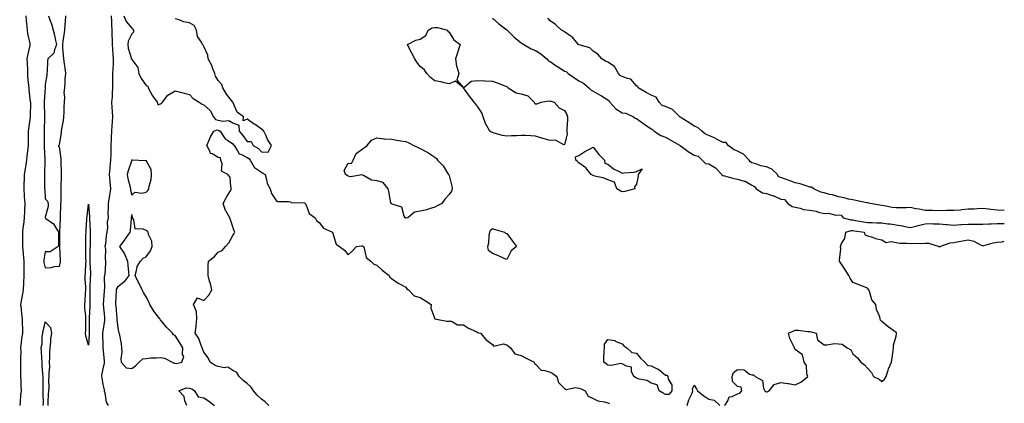
# Model space of a CAD drawing. Units: inches. Extents: x 1018643 to 1021283, y 7276778 to 7279418.
# Drawn here: x 1020600 to 1021283, y 7278633 to 7278899 of the extents above; entities that cross this region are included whole.
import ezdxf

# ---------------------------------------------------------------- set-up
doc = ezdxf.new("R2010")
doc.units = ezdxf.units.IN
doc.header["$MEASUREMENT"] = 0
doc.layers.add('Contour_10187276', color=7, linetype='Continuous', true_color=0x3f53e4)

msp = doc.modelspace()

# ---------------------------------------------------------------- linework, layer by layer
at = {"layer": 'Contour_10187276'}
for points in [[(1020604.52, 7278901.92, 3144), (1020604.74, 7278898.61, 3144), (1020605.21, 7278894.76, 3144), (1020605.41, 7278891.92, 3144), (1020605.73, 7278889.6, 3144), (1020607.35, 7278882.62, 3144), (1020607.46, 7278881.92, 3144), (1020607.36, 7278881.23, 3144), (1020605.65, 7278874.32, 3144), (1020605.34, 7278871.92, 3144), (1020605.42, 7278869.29, 3144), (1020605.72, 7278864.25, 3144), (1020605.79, 7278861.92, 3144), (1020605.84, 7278859.71, 3144), (1020606.52, 7278853.45, 3144), (1020606.56, 7278851.92, 3144), (1020606.67, 7278850.54, 3144), (1020607.7, 7278842.27, 3144), (1020607.73, 7278841.92, 3144), (1020607.73, 7278841.6, 3144), (1020607.68, 7278832.29, 3144), (1020607.68, 7278831.92, 3144), (1020607.64, 7278831.51, 3144), (1020606.4, 7278823.57, 3144), (1020606.29, 7278821.92, 3144), (1020606.25, 7278820.12, 3144), (1020606.23, 7278813.74, 3144), (1020606.19, 7278811.92, 3144), (1020606.05, 7278809.92, 3144), (1020605.34, 7278804.63, 3144), (1020605.16, 7278801.92, 3144), (1020604.61, 7278798.48, 3144), (1020604.08, 7278795.89, 3144), (1020603.51, 7278791.92, 3144), (1020603.34, 7278787.21, 3144), (1020603.31, 7278786.66, 3144), (1020603.16, 7278781.92, 3144), (1020603.44, 7278777.31, 3144), (1020603.52, 7278776.45, 3144), (1020603.82, 7278771.92, 3144), (1020603.63, 7278767.5, 3144), (1020603.56, 7278766.41, 3144), (1020603.37, 7278761.92, 3144), (1020602.86, 7278757.11, 3144), (1020602.84, 7278756.71, 3144), (1020602.38, 7278751.92, 3144), (1020602.34, 7278747.63, 3144), (1020602.35, 7278746.22, 3144), (1020602.31, 7278741.92, 3144), (1020602.76, 7278737.21, 3144), (1020602.83, 7278736.7, 3144), (1020603.25, 7278731.92, 3144), (1020603.27, 7278727.14, 3144), (1020603.26, 7278726.71, 3144), (1020603.28, 7278721.92, 3144), (1020603.04, 7278716.93, 3144), (1020603.03, 7278716.9, 3144), (1020602.78, 7278711.92, 3144), (1020602.12, 7278707.85, 3144), (1020601.56, 7278705.43, 3144), (1020600.91, 7278701.92, 3144), (1020601.3, 7278698.67, 3144), (1020601.59, 7278695.46, 3144), (1020602.04, 7278691.92, 3144), (1020602.11, 7278687.86, 3144), (1020602.19, 7278686.06, 3144), (1020602.26, 7278681.92, 3144), (1020601.7, 7278678.27, 3144), (1020601.44, 7278675.31, 3144), (1020600.98, 7278671.92, 3144), (1020601.04, 7278668.93, 3144), (1020600.89, 7278664.76, 3144), (1020600.95, 7278661.92, 3144), (1020600.98, 7278658.99, 3144), (1020600.98, 7278654.85, 3144), (1020601, 7278651.92, 3144), (1020601.12, 7278648.85, 3144), (1020601.14, 7278645.01, 3144), (1020601.25, 7278641.92, 3144), (1020600.94, 7278639.03, 3144), (1020600.6, 7278634.47, 3144), (1020600.34, 7278631.92, 3144)], [(1020620.42, 7278901.92, 3145), (1020621.53, 7278898.44, 3145), (1020622.36, 7278896.23, 3145), (1020623.49, 7278891.92, 3145), (1020624.47, 7278888.34, 3145), (1020625.15, 7278884.82, 3145), (1020625.85, 7278881.92, 3145), (1020624.39, 7278878.26, 3145), (1020624.07, 7278875.9, 3145), (1020619.91, 7278871.92, 3145), (1020619.51, 7278870.46, 3145), (1020619.42, 7278863.29, 3145), (1020619.17, 7278861.92, 3145), (1020619.15, 7278860.82, 3145), (1020618.05, 7278854.28, 3145), (1020617.99, 7278851.98, 3145), (1020617.99, 7278851.92, 3145), (1020617.99, 7278851.86, 3145), (1020617.39, 7278842.58, 3145), (1020617.39, 7278841.92, 3145), (1020617.4, 7278841.27, 3145), (1020617.52, 7278832.45, 3145), (1020617.53, 7278831.92, 3145), (1020617.5, 7278831.37, 3145), (1020617.4, 7278822.57, 3145), (1020617.36, 7278821.92, 3145), (1020617.36, 7278821.23, 3145), (1020617.32, 7278812.65, 3145), (1020617.32, 7278811.92, 3145), (1020617.3, 7278811.17, 3145), (1020617.77, 7278802.2, 3145), (1020617.76, 7278801.92, 3145), (1020617.73, 7278801.6, 3145), (1020617.53, 7278792.44, 3145), (1020617.46, 7278791.92, 3145), (1020617.45, 7278791.32, 3145), (1020617.63, 7278782.34, 3145), (1020617.62, 7278781.92, 3145), (1020617.66, 7278781.53, 3145), (1020618.05, 7278775.05, 3145), (1020619.51, 7278773.38, 3145), (1020620.08, 7278771.92, 3145), (1020620.19, 7278769.78, 3145), (1020618.05, 7278762.3, 3145), (1020618.04, 7278761.93, 3145), (1020618.04, 7278761.91, 3145), (1020618.05, 7278761.83, 3145), (1020618.47, 7278761.5, 3145), (1020623.82, 7278757.69, 3145), (1020626.11, 7278753.86, 3145), (1020627.47, 7278751.92, 3145), (1020627.34, 7278751.21, 3145), (1020627.17, 7278742.8, 3145), (1020626.91, 7278741.92, 3145), (1020621.55, 7278738.42, 3145), (1020618.05, 7278738.23, 3145), (1020617.12, 7278732.85, 3145), (1020617.08, 7278731.92, 3145), (1020617.16, 7278731.03, 3145), (1020618.05, 7278727.28, 3145), (1020622.41, 7278727.56, 3145), (1020624.18, 7278728.05, 3145), (1020628.05, 7278728.42, 3145), (1020628.54, 7278731.43, 3145), (1020628.61, 7278731.92, 3145), (1020628.55, 7278732.42, 3145), (1020628.13, 7278741.84, 3145), (1020628.12, 7278741.92, 3145), (1020628.13, 7278742, 3145), (1020628.11, 7278751.86, 3145), (1020628.11, 7278751.92, 3145), (1020628.12, 7278751.99, 3145), (1020628.56, 7278761.41, 3145), (1020628.59, 7278761.92, 3145), (1020628.63, 7278762.5, 3145), (1020628.92, 7278771.05, 3145), (1020628.97, 7278771.92, 3145), (1020628.98, 7278772.85, 3145), (1020629.1, 7278780.87, 3145), (1020629.12, 7278781.92, 3145), (1020629.17, 7278783.04, 3145), (1020629.29, 7278790.68, 3145), (1020629.35, 7278791.92, 3145), (1020629.35, 7278793.22, 3145), (1020629.09, 7278800.88, 3145), (1020629.09, 7278801.92, 3145), (1020629.04, 7278802.91, 3145), (1020628.05, 7278810.98, 3145), (1020627.42, 7278811.3, 3145), (1020627.4, 7278811.92, 3145), (1020627.59, 7278812.38, 3145), (1020628.05, 7278812.63, 3145), (1020629.31, 7278820.66, 3145), (1020629.4, 7278821.92, 3145), (1020629.58, 7278823.45, 3145), (1020630.74, 7278829.23, 3145), (1020631.01, 7278831.92, 3145), (1020631.22, 7278835.09, 3145), (1020631.1, 7278838.87, 3145), (1020631.36, 7278841.92, 3145), (1020631.59, 7278845.46, 3145), (1020631.28, 7278848.69, 3145), (1020631.58, 7278851.92, 3145), (1020631.83, 7278855.7, 3145), (1020631.96, 7278858.01, 3145), (1020632.23, 7278861.92, 3145), (1020631.84, 7278865.71, 3145), (1020631.32, 7278868.65, 3145), (1020630.94, 7278871.92, 3145), (1020630.76, 7278874.63, 3145), (1020630.33, 7278879.64, 3145), (1020630.18, 7278881.92, 3145), (1020630.47, 7278884.34, 3145), (1020631.21, 7278888.76, 3145), (1020631.57, 7278891.92, 3145), (1020631.84, 7278895.71, 3145), (1020632.12, 7278897.85, 3145), (1020632.38, 7278901.92, 3145)], [(1020663.69, 7278901.92, 3145), (1020663.89, 7278897.76, 3145), (1020664.07, 7278895.9, 3145), (1020664.28, 7278891.92, 3145), (1020664.32, 7278888.19, 3145), (1020664.46, 7278885.51, 3145), (1020664.5, 7278881.92, 3145), (1020664.77, 7278878.64, 3145), (1020664.99, 7278874.98, 3145), (1020665.25, 7278871.92, 3145), (1020665.04, 7278868.91, 3145), (1020664.88, 7278865.09, 3145), (1020664.65, 7278861.92, 3145), (1020664.67, 7278858.54, 3145), (1020664.62, 7278855.35, 3145), (1020664.64, 7278851.92, 3145), (1020664.37, 7278848.24, 3145), (1020664.36, 7278845.61, 3145), (1020664.04, 7278841.92, 3145), (1020664.33, 7278838.2, 3145), (1020664.48, 7278835.49, 3145), (1020664.74, 7278831.92, 3145), (1020664.48, 7278828.35, 3145), (1020664.27, 7278825.7, 3145), (1020664, 7278821.92, 3145), (1020663.82, 7278817.69, 3145), (1020663.79, 7278816.18, 3145), (1020663.6, 7278811.92, 3145), (1020663.45, 7278807.32, 3145), (1020663.49, 7278806.48, 3145), (1020663.32, 7278801.92, 3145), (1020662.78, 7278797.19, 3145), (1020662.76, 7278796.63, 3145), (1020662.29, 7278791.92, 3145), (1020662.8, 7278787.17, 3145), (1020662.84, 7278786.71, 3145), (1020663.35, 7278781.92, 3145), (1020662.64, 7278777.33, 3145), (1020662.42, 7278776.29, 3145), (1020661.66, 7278771.92, 3145), (1020661.72, 7278768.25, 3145), (1020661.51, 7278765.38, 3145), (1020661.59, 7278761.92, 3145), (1020661.06, 7278758.91, 3145), (1020661.17, 7278755.04, 3145), (1020660.78, 7278751.92, 3145), (1020660.35, 7278749.62, 3145), (1020659.75, 7278743.62, 3145), (1020659.48, 7278741.92, 3145), (1020659.72, 7278740.25, 3145), (1020659.56, 7278733.43, 3145), (1020659.9, 7278731.92, 3145), (1020659.84, 7278730.13, 3145), (1020659.26, 7278723.13, 3145), (1020659.21, 7278721.92, 3145), (1020658.91, 7278721.06, 3145), (1020659.04, 7278712.91, 3145), (1020658.84, 7278711.92, 3145), (1020658.79, 7278711.18, 3145), (1020658.18, 7278702.05, 3145), (1020658.17, 7278701.92, 3145), (1020658.18, 7278701.79, 3145), (1020659.09, 7278692.96, 3145), (1020659.19, 7278691.92, 3145), (1020659.16, 7278690.81, 3145), (1020658.05, 7278683.38, 3145), (1020657.84, 7278682.13, 3145), (1020657.84, 7278681.92, 3145), (1020657.84, 7278681.71, 3145), (1020658.05, 7278673.29, 3145), (1020658.09, 7278671.96, 3145), (1020658.09, 7278671.88, 3145), (1020658.91, 7278662.78, 3145), (1020658.91, 7278661.92, 3145), (1020658.85, 7278661.12, 3145), (1020658.05, 7278657.28, 3145), (1020657.13, 7278652.84, 3145), (1020657.07, 7278651.92, 3145), (1020657.2, 7278651.07, 3145), (1020658.05, 7278646.36, 3145), (1020658.84, 7278642.71, 3145), (1020658.97, 7278641.92, 3145), (1020659.42, 7278640.55, 3145), (1020660.26, 7278634.13, 3145), (1020661.61, 7278631.92, 3145)], [(1020672.6, 7278901.92, 3146), (1020674.06, 7278897.93, 3146), (1020678.05, 7278893.18, 3146), (1020678.75, 7278892.62, 3146), (1020679.29, 7278891.92, 3146), (1020679.35, 7278890.62, 3146), (1020678.05, 7278889.45, 3146), (1020675.62, 7278884.35, 3146), (1020675.24, 7278881.92, 3146), (1020675.65, 7278879.52, 3146), (1020677.9, 7278872.07, 3146), (1020677.93, 7278871.92, 3146), (1020677.94, 7278871.81, 3146), (1020678.05, 7278871.54, 3146), (1020682.22, 7278866.09, 3146), (1020683.02, 7278861.92, 3146), (1020684.57, 7278858.44, 3146), (1020688.05, 7278853.47, 3146), (1020689.24, 7278853.11, 3146), (1020689.32, 7278851.92, 3146), (1020691.14, 7278848.83, 3146), (1020692.48, 7278846.35, 3146), (1020695.69, 7278841.92, 3146), (1020696.2, 7278840.07, 3146), (1020698.05, 7278840.74, 3146), (1020698.75, 7278841.22, 3146), (1020699.29, 7278841.92, 3146), (1020703.12, 7278846.85, 3146), (1020708.05, 7278849.78, 3146), (1020710.91, 7278849.06, 3146), (1020714.28, 7278848.15, 3146), (1020718.05, 7278847.25, 3146), (1020720.66, 7278844.53, 3146), (1020724.75, 7278841.92, 3146), (1020726.76, 7278840.63, 3146), (1020728.05, 7278840.2, 3146), (1020732.35, 7278836.22, 3146), (1020734.77, 7278831.92, 3146), (1020736.17, 7278830.04, 3146), (1020738.05, 7278829.56, 3146), (1020741.12, 7278828.85, 3146), (1020745.36, 7278829.23, 3146), (1020748.05, 7278827.78, 3146), (1020752.27, 7278826.14, 3146), (1020752.42, 7278821.92, 3146), (1020755.01, 7278818.88, 3146), (1020758.05, 7278814.84, 3146), (1020760.8, 7278814.67, 3146), (1020762.22, 7278811.92, 3146), (1020765.94, 7278809.81, 3146), (1020768.05, 7278807.54, 3146), (1020772.53, 7278807.44, 3146), (1020774.95, 7278811.92, 3146), (1020772.25, 7278816.12, 3146), (1020771.18, 7278818.79, 3146), (1020769.69, 7278821.92, 3146), (1020768.87, 7278822.74, 3146), (1020768.05, 7278823.4, 3146), (1020763.5, 7278826.47, 3146), (1020762.96, 7278826.83, 3146), (1020758.05, 7278830.28, 3146), (1020755.17, 7278829.04, 3146), (1020755.42, 7278831.92, 3146), (1020751.15, 7278835.02, 3146), (1020748.35, 7278841.62, 3146), (1020748.18, 7278841.92, 3146), (1020748.14, 7278842.01, 3146), (1020748.05, 7278842.08, 3146), (1020743.61, 7278847.48, 3146), (1020741.21, 7278851.92, 3146), (1020740.43, 7278854.3, 3146), (1020738.05, 7278857.05, 3146), (1020736.19, 7278860.06, 3146), (1020735.73, 7278861.92, 3146), (1020734.08, 7278865.89, 3146), (1020733.58, 7278867.45, 3146), (1020730.99, 7278871.92, 3146), (1020730.69, 7278874.56, 3146), (1020728.05, 7278880.53, 3146), (1020727.62, 7278881.49, 3146), (1020727.17, 7278881.92, 3146), (1020726.41, 7278883.56, 3146), (1020723.72, 7278887.59, 3146), (1020722.81, 7278891.92, 3146), (1020721.27, 7278895.14, 3146), (1020718.05, 7278897.03, 3146), (1020713.84, 7278897.71, 3146), (1020710.92, 7278899.05, 3146), (1020708.05, 7278899.83, 3146)], [(1020928.05, 7278900.1, 3146), (1020932.46, 7278896.33, 3146), (1020937.26, 7278892.71, 3146), (1020938.05, 7278892.11, 3146), (1020938.19, 7278892.06, 3146), (1020938.27, 7278891.92, 3146), (1020943.24, 7278887.11, 3146), (1020948.05, 7278883.09, 3146), (1020948.75, 7278882.62, 3146), (1020949.9, 7278881.92, 3146), (1020955.03, 7278878.9, 3146), (1020958.05, 7278877.89, 3146), (1020961.56, 7278875.43, 3146), (1020965.89, 7278871.92, 3146), (1020966.88, 7278870.75, 3146), (1020968.05, 7278870.21, 3146), (1020972.92, 7278866.79, 3146), (1020973.59, 7278866.38, 3146), (1020978.05, 7278863.59, 3146), (1020979.3, 7278863.17, 3146), (1020980.71, 7278861.92, 3146), (1020984.99, 7278858.86, 3146), (1020988.05, 7278856.87, 3146), (1020991.24, 7278855.11, 3146), (1020994.91, 7278851.92, 3146), (1020996.56, 7278850.43, 3146), (1020998.05, 7278849.63, 3146), (1021002.89, 7278846.76, 3146), (1021003.66, 7278846.31, 3146), (1021008.05, 7278843.71, 3146), (1021009.13, 7278843, 3146), (1021009.46, 7278841.92, 3146), (1021013.61, 7278837.48, 3146), (1021018.05, 7278834.7, 3146), (1021020.48, 7278834.35, 3146), (1021025.92, 7278831.92, 3146), (1021027.13, 7278831, 3146), (1021028.05, 7278830.72, 3146), (1021033.15, 7278827.02, 3146), (1021038.05, 7278823.44, 3146), (1021039.13, 7278823, 3146), (1021040.33, 7278821.92, 3146), (1021044.96, 7278818.83, 3146), (1021048.05, 7278817.7, 3146), (1021051.85, 7278815.72, 3146), (1021057.72, 7278812.25, 3146), (1021058.05, 7278812.07, 3146), (1021058.18, 7278812.05, 3146), (1021058.22, 7278811.92, 3146), (1021063.91, 7278807.78, 3146), (1021068.05, 7278805.3, 3146), (1021070.72, 7278804.59, 3146), (1021073.49, 7278801.92, 3146), (1021075.72, 7278799.59, 3146), (1021078.05, 7278799.27, 3146), (1021082.67, 7278796.54, 3146), (1021087.12, 7278791.92, 3146), (1021087.44, 7278791.31, 3146), (1021088.05, 7278791.14, 3146), (1021089.04, 7278790.93, 3146), (1021095.37, 7278789.24, 3146), (1021098.05, 7278788.77, 3146), (1021102.7, 7278787.27, 3146), (1021103.32, 7278787.19, 3146), (1021108.05, 7278784.44, 3146), (1021109.8, 7278783.67, 3146), (1021110.86, 7278781.92, 3146), (1021115.4, 7278779.27, 3146), (1021118.05, 7278778.64, 3146), (1021122.78, 7278777.19, 3146), (1021123.25, 7278777.12, 3146), (1021128.05, 7278774.91, 3146), (1021130.64, 7278774.51, 3146), (1021132.93, 7278771.92, 3146), (1021135.89, 7278769.76, 3146), (1021138.05, 7278769.21, 3146), (1021141.48, 7278768.49, 3146), (1021143.82, 7278767.69, 3146), (1021148.05, 7278767.08, 3146), (1021152.6, 7278766.47, 3146), (1021154.18, 7278765.79, 3146), (1021158.05, 7278764.91, 3146), (1021161.21, 7278765.08, 3146), (1021166.14, 7278763.83, 3146), (1021168.05, 7278764.05, 3146), (1021169.95, 7278763.82, 3146), (1021171.26, 7278761.92, 3146), (1021176.54, 7278760.41, 3146), (1021178.05, 7278760.42, 3146), (1021179.85, 7278760.12, 3146), (1021185.33, 7278759.2, 3146), (1021188.05, 7278758.75, 3146), (1021191.37, 7278758.6, 3146), (1021194.62, 7278758.49, 3146), (1021198.05, 7278758.33, 3146), (1021202.2, 7278757.77, 3146), (1021203.95, 7278757.82, 3146), (1021208.05, 7278757.02, 3146), (1021212.45, 7278756.32, 3146), (1021214.02, 7278755.95, 3146), (1021218.05, 7278755.21, 3146), (1021222.53, 7278756.4, 3146), (1021223.33, 7278756.64, 3146), (1021228.05, 7278757.83, 3146), (1021232.1, 7278757.87, 3146), (1021233.86, 7278757.73, 3146), (1021238.05, 7278757.77, 3146), (1021242.6, 7278757.37, 3146), (1021243.41, 7278757.28, 3146), (1021248.05, 7278756.88, 3146), (1021252.8, 7278757.17, 3146), (1021253.32, 7278757.19, 3146), (1021258.05, 7278757.47, 3146), (1021262.52, 7278757.45, 3146), (1021263.59, 7278757.46, 3146), (1021268.05, 7278757.44, 3146), (1021272.32, 7278757.65, 3146), (1021273.96, 7278757.83, 3146), (1021278.05, 7278758.04, 3146), (1021282.1, 7278757.87, 3146), (1021283, 7278757.86, 3146)], [(1021283, 7278767.02, 3146), (1021282.94, 7278767.03, 3146), (1021278.05, 7278767.08, 3146), (1021273.75, 7278767.62, 3146), (1021272.18, 7278767.79, 3146), (1021268.05, 7278768.3, 3146), (1021264.26, 7278768.13, 3146), (1021262.04, 7278767.93, 3146), (1021258.05, 7278767.77, 3146), (1021253.54, 7278767.41, 3146), (1021252.72, 7278767.25, 3146), (1021248.05, 7278766.96, 3146), (1021243.08, 7278766.89, 3146), (1021243.01, 7278766.88, 3146), (1021238.05, 7278766.8, 3146), (1021233.12, 7278766.85, 3146), (1021232.97, 7278766.84, 3146), (1021228.05, 7278766.9, 3146), (1021223.97, 7278767.84, 3146), (1021221.75, 7278768.22, 3146), (1021218.05, 7278769, 3146), (1021214.97, 7278768.84, 3146), (1021211.09, 7278768.88, 3146), (1021208.05, 7278768.71, 3146), (1021205.19, 7278769.06, 3146), (1021199.75, 7278770.22, 3146), (1021198.05, 7278770.47, 3146), (1021196.67, 7278770.54, 3146), (1021190.08, 7278771.92, 3146), (1021188.33, 7278772.2, 3146), (1021188.05, 7278772.22, 3146), (1021187.67, 7278772.3, 3146), (1021180.01, 7278773.88, 3146), (1021178.05, 7278774.23, 3146), (1021175.07, 7278774.9, 3146), (1021171.87, 7278775.74, 3146), (1021168.05, 7278776.5, 3146), (1021163.83, 7278777.7, 3146), (1021161.86, 7278778.11, 3146), (1021158.05, 7278779.08, 3146), (1021155.8, 7278779.67, 3146), (1021150.9, 7278781.92, 3146), (1021149.21, 7278783.08, 3146), (1021148.05, 7278783.22, 3146), (1021146.23, 7278783.74, 3146), (1021141.48, 7278785.35, 3146), (1021138.05, 7278786.2, 3146), (1021133.82, 7278787.69, 3146), (1021131.27, 7278788.7, 3146), (1021128.05, 7278789.91, 3146), (1021126.51, 7278790.38, 3146), (1021125.66, 7278791.92, 3146), (1021121.72, 7278795.59, 3146), (1021118.05, 7278797.32, 3146), (1021114.11, 7278797.98, 3146), (1021110.62, 7278799.35, 3146), (1021108.05, 7278799.99, 3146), (1021106.69, 7278800.56, 3146), (1021106.17, 7278801.92, 3146), (1021102.08, 7278805.95, 3146), (1021098.05, 7278808.14, 3146), (1021095.34, 7278809.21, 3146), (1021091.44, 7278811.92, 3146), (1021090.1, 7278813.97, 3146), (1021088.05, 7278814.16, 3146), (1021083.5, 7278816.47, 3146), (1021082.91, 7278816.78, 3146), (1021078.05, 7278818.96, 3146), (1021075.88, 7278819.75, 3146), (1021073.26, 7278821.92, 3146), (1021070.58, 7278824.45, 3146), (1021068.05, 7278825.47, 3146), (1021064.16, 7278828.03, 3146), (1021058.29, 7278831.68, 3146), (1021058.05, 7278831.83, 3146), (1021057.97, 7278831.84, 3146), (1021057.95, 7278831.92, 3146), (1021053.01, 7278836.88, 3146), (1021048.05, 7278839.12, 3146), (1021045.84, 7278839.71, 3146), (1021043.74, 7278841.92, 3146), (1021041.62, 7278845.49, 3146), (1021038.05, 7278846.92, 3146), (1021034.8, 7278848.67, 3146), (1021029.15, 7278851.92, 3146), (1021028.82, 7278852.69, 3146), (1021028.05, 7278853.35, 3146), (1021023.97, 7278857.84, 3146), (1021021.67, 7278858.3, 3146), (1021018.05, 7278859.88, 3146), (1021016.58, 7278860.45, 3146), (1021015.48, 7278861.92, 3146), (1021012.74, 7278866.61, 3146), (1021008.05, 7278869.63, 3146), (1021006.47, 7278870.34, 3146), (1021003.99, 7278871.92, 3146), (1021001.28, 7278875.15, 3146), (1020998.05, 7278877.4, 3146), (1020995.69, 7278879.56, 3146), (1020988.24, 7278881.73, 3146), (1020988.05, 7278881.82, 3146), (1020987.97, 7278881.84, 3146), (1020987.87, 7278881.92, 3146), (1020986.45, 7278883.52, 3146), (1020983.31, 7278887.18, 3146), (1020982.01, 7278887.96, 3146), (1020978.05, 7278890.64, 3146), (1020977.32, 7278891.19, 3146), (1020976.09, 7278891.92, 3146), (1020971.89, 7278895.76, 3146), (1020968.05, 7278898.34, 3146), (1020966.44, 7278900.31, 3146)], [(1020773.12, 7278631.92, 3145), (1020770.64, 7278634.51, 3145), (1020768.05, 7278636.21, 3145), (1020765.05, 7278638.92, 3145), (1020762.42, 7278641.92, 3145), (1020760.76, 7278644.63, 3145), (1020758.05, 7278647.09, 3145), (1020755.37, 7278649.24, 3145), (1020752.4, 7278651.92, 3145), (1020750.81, 7278654.68, 3145), (1020748.05, 7278656.1, 3145), (1020744.64, 7278658.51, 3145), (1020742.03, 7278657.94, 3145), (1020738.05, 7278658.77, 3145), (1020735.78, 7278659.65, 3145), (1020732.39, 7278661.92, 3145), (1020730.96, 7278664.83, 3145), (1020728.05, 7278668.71, 3145), (1020727.15, 7278671.02, 3145), (1020726.82, 7278671.92, 3145), (1020725.86, 7278674.11, 3145), (1020724.51, 7278678.38, 3145), (1020722.11, 7278681.92, 3145), (1020722.61, 7278686.48, 3145), (1020722.68, 7278687.29, 3145), (1020723.21, 7278691.92, 3145), (1020723.02, 7278696.89, 3145), (1020722.6, 7278697.37, 3145), (1020720.87, 7278701.92, 3145), (1020723.6, 7278706.37, 3145), (1020728.05, 7278704.68, 3145), (1020731.57, 7278708.4, 3145), (1020733.46, 7278711.92, 3145), (1020732.56, 7278716.43, 3145), (1020731.98, 7278717.99, 3145), (1020730.94, 7278721.92, 3145), (1020731.01, 7278724.88, 3145), (1020731.11, 7278728.86, 3145), (1020731.17, 7278731.92, 3145), (1020735.18, 7278734.79, 3145), (1020738.05, 7278738.2, 3145), (1020740.77, 7278739.2, 3145), (1020743.14, 7278741.92, 3145), (1020745.36, 7278744.61, 3145), (1020748.05, 7278749.55, 3145), (1020748.95, 7278751.02, 3145), (1020749.39, 7278751.92, 3145), (1020749.11, 7278752.98, 3145), (1020748.05, 7278755.64, 3145), (1020746.56, 7278760.43, 3145), (1020746, 7278761.92, 3145), (1020743.25, 7278766.72, 3145), (1020743.09, 7278766.96, 3145), (1020741.52, 7278771.92, 3145), (1020743.81, 7278776.16, 3145), (1020745.94, 7278779.81, 3145), (1020747.15, 7278781.92, 3145), (1020746.66, 7278783.31, 3145), (1020746.26, 7278790.13, 3145), (1020744.67, 7278791.92, 3145), (1020740.3, 7278794.17, 3145), (1020740.68, 7278799.29, 3145), (1020739.72, 7278801.92, 3145), (1020739.46, 7278803.33, 3145), (1020738.05, 7278803.56, 3145), (1020733.87, 7278806.1, 3145), (1020732.58, 7278806.45, 3145), (1020732.43, 7278807.54, 3145), (1020730.19, 7278811.92, 3145), (1020731.71, 7278815.58, 3145), (1020732.34, 7278817.63, 3145), (1020734.96, 7278821.92, 3145), (1020737.15, 7278822.82, 3145), (1020738.05, 7278822.59, 3145), (1020738.6, 7278822.47, 3145), (1020739.34, 7278821.92, 3145), (1020741.95, 7278818.02, 3145), (1020742.7, 7278816.57, 3145), (1020744.31, 7278815.66, 3145), (1020748.05, 7278813.03, 3145), (1020748.57, 7278812.44, 3145), (1020748.96, 7278811.92, 3145), (1020751.12, 7278808.85, 3145), (1020752.42, 7278806.29, 3145), (1020754.21, 7278805.76, 3145), (1020758.05, 7278803.66, 3145), (1020759.1, 7278802.97, 3145), (1020760.09, 7278801.92, 3145), (1020762.91, 7278797.06, 3145), (1020762.98, 7278796.85, 3145), (1020763.25, 7278796.72, 3145), (1020768.05, 7278793.44, 3145), (1020769.02, 7278792.89, 3145), (1020770.49, 7278791.92, 3145), (1020771.55, 7278788.42, 3145), (1020771.83, 7278785.7, 3145), (1020773.9, 7278781.92, 3145), (1020774.88, 7278778.75, 3145), (1020778.05, 7278773.94, 3145), (1020779.4, 7278773.27, 3145), (1020786.69, 7278773.28, 3145), (1020788.05, 7278772.95, 3145), (1020788.56, 7278772.43, 3145), (1020797.74, 7278772.23, 3145), (1020798.05, 7278772.13, 3145), (1020798.21, 7278772.08, 3145), (1020798.32, 7278771.92, 3145), (1020798.67, 7278771.3, 3145), (1020800.99, 7278764.86, 3145), (1020805.11, 7278761.92, 3145), (1020806.18, 7278760.05, 3145), (1020808.05, 7278758.67, 3145), (1020810.94, 7278754.81, 3145), (1020817.12, 7278751.92, 3145), (1020817.38, 7278751.25, 3145), (1020818.05, 7278748.8, 3145), (1020819.69, 7278743.56, 3145), (1020821.97, 7278741.92, 3145), (1020825.51, 7278739.38, 3145), (1020828.05, 7278736.31, 3145), (1020831.04, 7278738.93, 3145), (1020833.96, 7278741.92, 3145), (1020837.41, 7278742.56, 3145), (1020838.05, 7278742.41, 3145), (1020838.32, 7278742.19, 3145), (1020838.68, 7278741.92, 3145), (1020839.22, 7278740.75, 3145), (1020840.52, 7278734.39, 3145), (1020843.78, 7278731.92, 3145), (1020845.85, 7278729.72, 3145), (1020848.05, 7278729.06, 3145), (1020851.71, 7278725.58, 3145), (1020856.59, 7278721.92, 3145), (1020856.87, 7278720.74, 3145), (1020858.05, 7278719.77, 3145), (1020862.83, 7278716.7, 3145), (1020863.73, 7278716.24, 3145), (1020868.05, 7278713.89, 3145), (1020868.76, 7278712.63, 3145), (1020869.95, 7278711.92, 3145), (1020873.91, 7278707.78, 3145), (1020878.05, 7278706.59, 3145), (1020880.89, 7278704.76, 3145), (1020885.62, 7278701.92, 3145), (1020885.33, 7278699.2, 3145), (1020888.05, 7278691.92, 3145), (1020896.49, 7278690.36, 3145), (1020898.05, 7278690.35, 3145), (1020899.78, 7278690.19, 3145), (1020903.9, 7278687.77, 3145), (1020908.05, 7278687.66, 3145), (1020911.53, 7278685.4, 3145), (1020916.87, 7278683.1, 3145), (1020918.05, 7278682.52, 3145), (1020918.43, 7278682.3, 3145), (1020919.92, 7278681.92, 3145), (1020923.64, 7278677.51, 3145), (1020928.05, 7278674.14, 3145), (1020929.11, 7278672.98, 3145), (1020935.46, 7278674.51, 3145), (1020938.05, 7278673.88, 3145), (1020939.17, 7278673.04, 3145), (1020940.63, 7278671.92, 3145), (1020943.74, 7278667.61, 3145), (1020948.05, 7278666.47, 3145), (1020950.92, 7278664.79, 3145), (1020957.05, 7278661.92, 3145), (1020957.19, 7278661.06, 3145), (1020958.05, 7278660.45, 3145), (1020962.18, 7278656.05, 3145), (1020963.71, 7278656.26, 3145), (1020968.05, 7278655.03, 3145), (1020970.09, 7278653.96, 3145), (1020972.78, 7278651.92, 3145), (1020973.89, 7278647.76, 3145), (1020978.05, 7278643.52, 3145), (1020979.15, 7278643.02, 3145), (1020985.59, 7278644.38, 3145), (1020988.05, 7278643.97, 3145), (1020989.59, 7278643.46, 3145), (1020992.42, 7278641.92, 3145), (1020994.38, 7278638.25, 3145), (1020998.05, 7278636.6, 3145), (1021001.15, 7278635.02, 3145), (1021005.53, 7278634.44, 3145), (1021008.05, 7278633.67, 3145), (1021009.36, 7278633.23, 3145)], [(1021089.23, 7278631.92, 3145), (1021091.29, 7278635.16, 3145), (1021092.17, 7278637.8, 3145), (1021094.25, 7278638.12, 3145), (1021098.05, 7278640.05, 3145), (1021099.52, 7278640.45, 3145), (1021101.11, 7278641.92, 3145), (1021100.63, 7278644.5, 3145), (1021098.05, 7278644.91, 3145), (1021094.51, 7278648.38, 3145), (1021094.21, 7278651.92, 3145), (1021095.28, 7278654.69, 3145), (1021098.05, 7278656.82, 3145), (1021102.59, 7278656.46, 3145), (1021106.3, 7278653.67, 3145), (1021108.05, 7278653.04, 3145), (1021109.22, 7278653.09, 3145), (1021110.16, 7278651.92, 3145), (1021115.35, 7278649.22, 3145), (1021116.13, 7278643.84, 3145), (1021117.03, 7278641.92, 3145), (1021117.6, 7278641.47, 3145), (1021118.05, 7278641.37, 3145), (1021118.64, 7278641.33, 3145), (1021119.92, 7278641.92, 3145), (1021123.47, 7278646.5, 3145), (1021128.05, 7278647.86, 3145), (1021132.79, 7278647.18, 3145), (1021133.32, 7278647.19, 3145), (1021138.05, 7278646.28, 3145), (1021141.91, 7278648.06, 3145), (1021146.76, 7278651.92, 3145), (1021146.14, 7278653.83, 3145), (1021145.75, 7278659.62, 3145), (1021144.13, 7278661.92, 3145), (1021143.05, 7278666.92, 3145), (1021138.05, 7278670.67, 3145), (1021137.61, 7278671.48, 3145), (1021137.51, 7278671.92, 3145), (1021137.18, 7278672.79, 3145), (1021134.37, 7278678.24, 3145), (1021133.48, 7278681.92, 3145), (1021136.59, 7278683.38, 3145), (1021138.05, 7278684.05, 3145), (1021140.12, 7278683.99, 3145), (1021146.84, 7278683.13, 3145), (1021148.05, 7278683.08, 3145), (1021149, 7278682.87, 3145), (1021152.67, 7278681.92, 3145), (1021153.54, 7278677.41, 3145), (1021158.05, 7278673.92, 3145), (1021159.99, 7278673.86, 3145), (1021165.17, 7278674.8, 3145), (1021168.05, 7278674.64, 3145), (1021170.47, 7278674.34, 3145), (1021174.05, 7278671.92, 3145), (1021176.49, 7278670.36, 3145), (1021178.05, 7278667.75, 3145), (1021181.1, 7278664.97, 3145), (1021183.43, 7278661.92, 3145), (1021186.17, 7278660.05, 3145), (1021188.05, 7278657.78, 3145), (1021190.88, 7278654.75, 3145), (1021192.3, 7278651.92, 3145), (1021196.14, 7278650.01, 3145), (1021198.05, 7278648.48, 3145), (1021199.85, 7278650.12, 3145), (1021201.12, 7278651.92, 3145), (1021202.47, 7278656.34, 3145), (1021202.64, 7278657.33, 3145), (1021204.85, 7278661.92, 3145), (1021205.19, 7278664.78, 3145), (1021206.05, 7278669.92, 3145), (1021206.18, 7278671.92, 3145), (1021206.23, 7278673.74, 3145), (1021208.05, 7278679.92, 3145), (1021208.25, 7278681.72, 3145), (1021208.28, 7278681.92, 3145), (1021208.21, 7278682.08, 3145), (1021208.05, 7278682.42, 3145), (1021206.38, 7278683.59, 3145), (1021202.39, 7278686.26, 3145), (1021198.05, 7278690.05, 3145), (1021197.11, 7278690.98, 3145), (1021196.96, 7278691.92, 3145), (1021196.68, 7278693.29, 3145), (1021194.39, 7278698.26, 3145), (1021194.02, 7278701.92, 3145), (1021191.12, 7278704.99, 3145), (1021189.8, 7278710.17, 3145), (1021189.02, 7278711.92, 3145), (1021188.58, 7278712.45, 3145), (1021188.05, 7278713.22, 3145), (1021185.93, 7278714.04, 3145), (1021181.73, 7278715.6, 3145), (1021178.05, 7278716.98, 3145), (1021176.16, 7278720.03, 3145), (1021175.13, 7278721.92, 3145), (1021172.4, 7278726.27, 3145), (1021170.11, 7278729.86, 3145), (1021168.79, 7278731.92, 3145), (1021168.7, 7278732.57, 3145), (1021169.58, 7278740.39, 3145), (1021169.45, 7278741.92, 3145), (1021170.22, 7278744.09, 3145), (1021172.51, 7278747.46, 3145), (1021173.02, 7278751.92, 3145), (1021176.85, 7278753.12, 3145), (1021178.05, 7278753.13, 3145), (1021179.09, 7278752.96, 3145), (1021185.74, 7278751.92, 3145), (1021186.25, 7278750.12, 3145), (1021188.05, 7278749.38, 3145), (1021191.55, 7278748.42, 3145), (1021193.75, 7278747.62, 3145), (1021198.05, 7278746.7, 3145), (1021201, 7278744.87, 3145), (1021204.48, 7278745.49, 3145), (1021208.05, 7278744.74, 3145), (1021210.52, 7278744.39, 3145), (1021215.57, 7278744.4, 3145), (1021218.05, 7278744.13, 3145), (1021220.51, 7278744.38, 3145), (1021225.87, 7278744.1, 3145), (1021228.05, 7278744.41, 3145), (1021230.4, 7278744.27, 3145), (1021237.81, 7278741.92, 3145), (1021237.87, 7278741.74, 3145), (1021238.05, 7278741.66, 3145), (1021238.2, 7278741.77, 3145), (1021238.26, 7278741.92, 3145), (1021245.48, 7278744.49, 3145), (1021248.05, 7278744.72, 3145), (1021251.51, 7278745.38, 3145), (1021253.98, 7278745.99, 3145), (1021258.05, 7278746.67, 3145), (1021261.91, 7278745.78, 3145), (1021267, 7278742.97, 3145), (1021268.05, 7278742.56, 3145), (1021268.83, 7278742.7, 3145), (1021275.32, 7278744.65, 3145), (1021278.05, 7278745, 3145), (1021281.42, 7278745.29, 3145), (1021283, 7278745.69, 3145)], [(1020619.97, 7278631.92, 3145), (1020620.07, 7278633.94, 3145), (1020620.34, 7278639.63, 3145), (1020620.45, 7278641.92, 3145), (1020620.66, 7278644.53, 3145), (1020620.59, 7278649.38, 3145), (1020620.84, 7278651.92, 3145), (1020620.7, 7278654.57, 3145), (1020621.21, 7278658.76, 3145), (1020621.1, 7278661.92, 3145), (1020621.24, 7278665.11, 3145), (1020621.34, 7278668.63, 3145), (1020621.51, 7278671.92, 3145), (1020622.01, 7278675.88, 3145), (1020621.92, 7278678.05, 3145), (1020622.62, 7278681.92, 3145), (1020621.86, 7278685.73, 3145), (1020618.05, 7278689.85, 3145), (1020616.29, 7278683.68, 3145), (1020616.06, 7278681.92, 3145), (1020615.7, 7278679.57, 3145), (1020615.58, 7278674.39, 3145), (1020615.08, 7278671.92, 3145), (1020615.32, 7278669.19, 3145), (1020615.41, 7278664.56, 3145), (1020615.62, 7278661.92, 3145), (1020615.76, 7278659.63, 3145), (1020616.26, 7278653.71, 3145), (1020616.37, 7278651.92, 3145), (1020616.45, 7278650.32, 3145), (1020616.39, 7278643.58, 3145), (1020616.47, 7278641.92, 3145), (1020616.32, 7278640.19, 3145), (1020616.56, 7278633.41, 3145), (1020616.4, 7278631.92, 3145)], [(1020716.11, 7278631.92, 3145), (1020714.77, 7278635.2, 3145), (1020714.29, 7278638.16, 3145), (1020710.6, 7278641.92, 3145), (1020715.77, 7278644.2, 3145), (1020718.05, 7278643.94, 3145), (1020719.62, 7278643.49, 3145), (1020721.59, 7278641.92, 3145), (1020724.04, 7278637.91, 3145), (1020728.05, 7278637.13, 3145), (1020731.22, 7278635.09, 3145), (1020735.34, 7278631.92, 3145)], [(1021063.2, 7278631.92, 3145), (1021064.19, 7278635.78, 3145), (1021066.47, 7278640.34, 3145), (1021067.07, 7278641.92, 3145), (1021066.87, 7278643.1, 3145), (1021068.05, 7278646.02, 3145), (1021069.64, 7278643.51, 3145), (1021070.17, 7278641.92, 3145), (1021074.7, 7278638.57, 3145), (1021078.05, 7278636.13, 3145), (1021081.73, 7278635.6, 3145), (1021085.75, 7278631.92, 3145)]]:
    msp.add_polyline3d(points, dxfattribs=at)
for points in [[(1020898.05, 7278854.69, 3145), (1020894.6, 7278855.37, 3145), (1020892.33, 7278856.2, 3145), (1020888.05, 7278856.7, 3145), (1020885.21, 7278859.08, 3145), (1020882.58, 7278861.92, 3145), (1020880.72, 7278864.59, 3145), (1020878.05, 7278866.72, 3145), (1020875.75, 7278869.62, 3145), (1020874.28, 7278871.92, 3145), (1020872.14, 7278876.01, 3145), (1020870.48, 7278879.49, 3145), (1020869.27, 7278881.92, 3145), (1020875.05, 7278884.92, 3145), (1020878.05, 7278885.7, 3145), (1020881.86, 7278888.11, 3145), (1020883.54, 7278891.92, 3145), (1020886.43, 7278893.54, 3145), (1020888.05, 7278893.69, 3145), (1020889.96, 7278893.83, 3145), (1020896.98, 7278891.92, 3145), (1020897.26, 7278891.13, 3145), (1020898.05, 7278890.43, 3145), (1020901.33, 7278885.2, 3145), (1020905.79, 7278881.92, 3145), (1020904.62, 7278878.49, 3145), (1020903.78, 7278876.19, 3145), (1020902.44, 7278871.92, 3145), (1020903.16, 7278867.03, 3145), (1020903.41, 7278866.56, 3145), (1020904.72, 7278861.92, 3145), (1020903.41, 7278857.28, 3145), (1020908.05, 7278851.92, 3145), (1020902.59, 7278856.46, 3145)], [(1020978.05, 7278812.63, 3145), (1020977.56, 7278812.41, 3145), (1020971.83, 7278815.7, 3145), (1020968.05, 7278815.42, 3145), (1020963.22, 7278816.75, 3145), (1020962.93, 7278816.8, 3145), (1020958.05, 7278818.53, 3145), (1020954.77, 7278818.64, 3145), (1020951.05, 7278818.92, 3145), (1020948.05, 7278819.01, 3145), (1020944.88, 7278818.75, 3145), (1020941.4, 7278818.57, 3145), (1020938.05, 7278818.34, 3145), (1020935.02, 7278818.89, 3145), (1020929.38, 7278820.59, 3145), (1020928.05, 7278820.88, 3145), (1020927.3, 7278821.17, 3145), (1020926.25, 7278821.92, 3145), (1020924.3, 7278825.67, 3145), (1020923.34, 7278827.21, 3145), (1020921.62, 7278831.92, 3145), (1020920.75, 7278834.62, 3145), (1020918.05, 7278838.84, 3145), (1020916.65, 7278840.52, 3145), (1020915.38, 7278841.92, 3145), (1020912.28, 7278846.15, 3145), (1020908.05, 7278851.92, 3145), (1020913.36, 7278856.61, 3145), (1020918.05, 7278857.07, 3145), (1020922.94, 7278856.81, 3145), (1020923.17, 7278856.8, 3145), (1020928.05, 7278856.62, 3145), (1020931.46, 7278855.33, 3145), (1020936.62, 7278853.35, 3145), (1020938.05, 7278852.8, 3145), (1020938.51, 7278852.38, 3145), (1020938.93, 7278851.92, 3145), (1020944.6, 7278848.47, 3145), (1020948.05, 7278847.83, 3145), (1020952.59, 7278846.46, 3145), (1020957.07, 7278841.92, 3145), (1020957.35, 7278841.22, 3145), (1020958.05, 7278840.78, 3145), (1020959.21, 7278840.76, 3145), (1020961.88, 7278841.92, 3145), (1020967.05, 7278842.92, 3145), (1020968.05, 7278842.63, 3145), (1020968.81, 7278842.68, 3145), (1020970.89, 7278841.92, 3145), (1020974.29, 7278838.16, 3145), (1020978.05, 7278836.13, 3145), (1020979.62, 7278833.49, 3145), (1020980.11, 7278831.92, 3145), (1020980.18, 7278829.79, 3145), (1020979.72, 7278823.59, 3145), (1020979.78, 7278821.92, 3145), (1020980.02, 7278819.95, 3145)], [(1020868.05, 7278761.68, 3145), (1020867.9, 7278761.77, 3145), (1020867.57, 7278761.92, 3145), (1020866.96, 7278763.01, 3145), (1020865.28, 7278769.15, 3145), (1020858.56, 7278771.41, 3145), (1020858.05, 7278771.72, 3145), (1020857.96, 7278771.83, 3145), (1020857.74, 7278771.92, 3145), (1020857.65, 7278772.32, 3145), (1020856.33, 7278780.2, 3145), (1020855.91, 7278781.92, 3145), (1020852.39, 7278786.26, 3145), (1020848.05, 7278787.49, 3145), (1020844.18, 7278788.05, 3145), (1020838.73, 7278791.24, 3145), (1020838.05, 7278791.46, 3145), (1020837.87, 7278791.74, 3145), (1020829.78, 7278790.19, 3145), (1020828.05, 7278790.7, 3145), (1020827.3, 7278791.17, 3145), (1020826.18, 7278791.92, 3145), (1020825.37, 7278794.6, 3145), (1020828.05, 7278799.7, 3145), (1020830.36, 7278799.61, 3145), (1020831.53, 7278801.92, 3145), (1020833.59, 7278806.38, 3145), (1020838.05, 7278809.67, 3145), (1020839.29, 7278810.68, 3145), (1020841.21, 7278811.92, 3145), (1020844.2, 7278815.77, 3145), (1020848.05, 7278817.19, 3145), (1020852.84, 7278816.71, 3145), (1020853.25, 7278816.72, 3145), (1020858.05, 7278816.34, 3145), (1020861.85, 7278815.72, 3145), (1020864.69, 7278815.28, 3145), (1020868.05, 7278814.73, 3145), (1020870.06, 7278813.93, 3145), (1020873.71, 7278811.92, 3145), (1020876.63, 7278810.5, 3145), (1020878.05, 7278809.84, 3145), (1020882.44, 7278807.53, 3145), (1020883.27, 7278807.14, 3145), (1020888.05, 7278803.93, 3145), (1020889.22, 7278803.09, 3145), (1020889.96, 7278801.92, 3145), (1020893.92, 7278797.79, 3145), (1020897.05, 7278792.92, 3145), (1020897.74, 7278791.92, 3145), (1020897.83, 7278791.7, 3145), (1020898.05, 7278791.12, 3145), (1020899.91, 7278783.78, 3145), (1020900.15, 7278781.92, 3145), (1020899.61, 7278780.36, 3145), (1020898.05, 7278778.08, 3145), (1020895.14, 7278774.83, 3145), (1020893.1, 7278771.92, 3145), (1020889.88, 7278770.09, 3145), (1020888.05, 7278769.37, 3145), (1020884.31, 7278768.18, 3145), (1020882.55, 7278767.42, 3145), (1020878.05, 7278766.43, 3145), (1020874.08, 7278765.89, 3145), (1020869.34, 7278761.92, 3145), (1020868.35, 7278761.62, 3145)], [(1021018.05, 7278779.88, 3145), (1021016.65, 7278780.52, 3145), (1021014.46, 7278781.92, 3145), (1021012.77, 7278786.64, 3145), (1021008.05, 7278788.19, 3145), (1021005.59, 7278789.46, 3145), (1020999.12, 7278790.85, 3145), (1020998.05, 7278791.22, 3145), (1020997.55, 7278791.42, 3145), (1020996.66, 7278791.92, 3145), (1020992.76, 7278796.63, 3145), (1020988.05, 7278800.09, 3145), (1020987.03, 7278800.9, 3145), (1020985.83, 7278801.92, 3145), (1020985.8, 7278804.17, 3145), (1020988.05, 7278804.99, 3145), (1020992.06, 7278807.91, 3145), (1020995.88, 7278809.75, 3145), (1020998.05, 7278810.92, 3145), (1021001.79, 7278805.66, 3145), (1021005.87, 7278801.92, 3145), (1021005.98, 7278799.85, 3145), (1021008.05, 7278798.96, 3145), (1021012.06, 7278795.93, 3145), (1021015.98, 7278793.99, 3145), (1021018.05, 7278792.83, 3145), (1021019.2, 7278793.07, 3145), (1021026.44, 7278793.53, 3145), (1021028.05, 7278794.07, 3145), (1021032.01, 7278795.88, 3145), (1021029.16, 7278791.92, 3145), (1021029.19, 7278790.78, 3145), (1021028.05, 7278785.13, 3145), (1021026.59, 7278783.38, 3145), (1021026.83, 7278781.92, 3145), (1021019.84, 7278780.13, 3145)], [(1020688.05, 7278779.65, 3146), (1020689.23, 7278780.74, 3146), (1020689.82, 7278781.92, 3146), (1020690.04, 7278783.91, 3146), (1020691.54, 7278788.43, 3146), (1020691.78, 7278791.92, 3146), (1020691.4, 7278795.27, 3146), (1020688.05, 7278801.5, 3146), (1020687.55, 7278801.42, 3146), (1020678.61, 7278801.92, 3146), (1020678.1, 7278801.97, 3146), (1020678.05, 7278801.98, 3146), (1020678.04, 7278801.93, 3146), (1020678.03, 7278801.92, 3146), (1020678.03, 7278801.9, 3146), (1020675.47, 7278794.5, 3146), (1020674.78, 7278791.92, 3146), (1020675.31, 7278789.18, 3146), (1020676.93, 7278783.04, 3146), (1020677.17, 7278781.92, 3146), (1020677.19, 7278781.06, 3146), (1020678.05, 7278777.69, 3146), (1020680.25, 7278779.72, 3146), (1020685.02, 7278778.89, 3146)], [(1020648.05, 7278673.69, 3144), (1020646.27, 7278680.14, 3144), (1020646.07, 7278681.92, 3144), (1020646.15, 7278683.82, 3144), (1020646.16, 7278690.03, 3144), (1020646.22, 7278691.92, 3144), (1020646.27, 7278693.7, 3144), (1020645.41, 7278699.28, 3144), (1020645.47, 7278701.92, 3144), (1020645.82, 7278704.15, 3144), (1020645.89, 7278709.76, 3144), (1020646.16, 7278711.92, 3144), (1020646.16, 7278713.81, 3144), (1020645.71, 7278719.58, 3144), (1020645.71, 7278721.92, 3144), (1020645.91, 7278724.06, 3144), (1020646.29, 7278730.16, 3144), (1020646.45, 7278731.92, 3144), (1020646.29, 7278733.68, 3144), (1020646.28, 7278740.15, 3144), (1020646.1, 7278741.92, 3144), (1020646.17, 7278743.8, 3144), (1020646.25, 7278750.12, 3144), (1020646.32, 7278751.92, 3144), (1020646.44, 7278753.53, 3144), (1020646.85, 7278760.72, 3144), (1020646.94, 7278761.92, 3144), (1020647.03, 7278762.94, 3144), (1020648.05, 7278771.42, 3144), (1020648.78, 7278762.65, 3144), (1020648.79, 7278761.92, 3144), (1020648.81, 7278761.16, 3144), (1020649.11, 7278752.98, 3144), (1020649.14, 7278751.92, 3144), (1020649.09, 7278750.88, 3144), (1020649.14, 7278743.01, 3144), (1020649.09, 7278741.92, 3144), (1020649.08, 7278740.89, 3144), (1020649.07, 7278732.94, 3144), (1020649.06, 7278731.92, 3144), (1020649.05, 7278730.92, 3144), (1020649.33, 7278723.2, 3144), (1020649.32, 7278721.92, 3144), (1020649.3, 7278720.67, 3144), (1020649, 7278712.87, 3144), (1020648.98, 7278711.92, 3144), (1020648.95, 7278711.02, 3144), (1020648.99, 7278702.86, 3144), (1020648.96, 7278701.92, 3144), (1020648.99, 7278700.98, 3144), (1020648.56, 7278692.43, 3144), (1020648.58, 7278691.92, 3144), (1020648.54, 7278691.43, 3144), (1020648.54, 7278682.41, 3144), (1020648.51, 7278681.92, 3144), (1020648.5, 7278681.47, 3144)], [(1020708.05, 7278661.21, 3146), (1020708.97, 7278661, 3146), (1020712.74, 7278661.92, 3146), (1020714.09, 7278665.88, 3146), (1020713.28, 7278667.15, 3146), (1020713.55, 7278671.92, 3146), (1020711.42, 7278675.29, 3146), (1020708.05, 7278680.46, 3146), (1020707.03, 7278680.9, 3146), (1020706.28, 7278681.92, 3146), (1020702.16, 7278686.03, 3146), (1020698.05, 7278691.11, 3146), (1020697.69, 7278691.56, 3146), (1020697.53, 7278691.92, 3146), (1020695.98, 7278693.99, 3146), (1020693.42, 7278697.29, 3146), (1020690.52, 7278701.92, 3146), (1020689.82, 7278703.69, 3146), (1020688.05, 7278707.21, 3146), (1020686.24, 7278710.11, 3146), (1020685.18, 7278711.92, 3146), (1020682.88, 7278716.75, 3146), (1020682.55, 7278717.42, 3146), (1020680.33, 7278721.92, 3146), (1020681.42, 7278725.29, 3146), (1020681.81, 7278728.16, 3146), (1020684.02, 7278731.92, 3146), (1020685.94, 7278734.03, 3146), (1020688.05, 7278734.8, 3146), (1020690.94, 7278739.03, 3146), (1020692.13, 7278741.92, 3146), (1020691.84, 7278745.71, 3146), (1020689.75, 7278750.22, 3146), (1020689.47, 7278751.92, 3146), (1020688.74, 7278752.61, 3146), (1020688.05, 7278753.06, 3146), (1020685.86, 7278754.11, 3146), (1020680.4, 7278754.27, 3146), (1020679.42, 7278760.55, 3146), (1020678.64, 7278761.92, 3146), (1020678.55, 7278762.42, 3146), (1020678.05, 7278764.14, 3146), (1020677.68, 7278762.29, 3146), (1020677.68, 7278761.92, 3146), (1020677.55, 7278761.42, 3146), (1020677.02, 7278752.95, 3146), (1020676.6, 7278751.92, 3146), (1020673.49, 7278747.36, 3146), (1020673.14, 7278746.83, 3146), (1020669.54, 7278741.92, 3146), (1020673.05, 7278736.92, 3146), (1020673.06, 7278736.91, 3146), (1020675.13, 7278731.92, 3146), (1020675.29, 7278729.16, 3146), (1020675.76, 7278724.21, 3146), (1020675.9, 7278721.92, 3146), (1020672.59, 7278717.38, 3146), (1020668.05, 7278713.8, 3146), (1020667.4, 7278712.57, 3146), (1020667.26, 7278711.92, 3146), (1020667.21, 7278711.08, 3146), (1020666.84, 7278703.13, 3146), (1020666.77, 7278701.92, 3146), (1020666.89, 7278700.76, 3146), (1020667.65, 7278692.32, 3146), (1020667.69, 7278691.92, 3146), (1020667.68, 7278691.55, 3146), (1020668.05, 7278687.38, 3146), (1020668.92, 7278682.79, 3146), (1020669.35, 7278681.92, 3146), (1020669.48, 7278680.49, 3146), (1020670.71, 7278674.58, 3146), (1020670.89, 7278671.92, 3146), (1020671.15, 7278668.82, 3146), (1020670.38, 7278664.25, 3146), (1020670.73, 7278661.92, 3146), (1020674.12, 7278657.99, 3146), (1020678.05, 7278657.45, 3146), (1020680.57, 7278659.4, 3146), (1020683.07, 7278661.92, 3146), (1020685.73, 7278664.24, 3146), (1020688.05, 7278664.51, 3146), (1020690.93, 7278664.8, 3146), (1020695.17, 7278664.8, 3146), (1020698.05, 7278665.17, 3146), (1020700.79, 7278664.66, 3146), (1020705.96, 7278661.92, 3146), (1020707.35, 7278661.22, 3146)], [(1020938.05, 7278732.96, 3145), (1020936.2, 7278733.77, 3145), (1020931.88, 7278735.75, 3145), (1020928.05, 7278737.15, 3145), (1020925.46, 7278739.33, 3145), (1020925, 7278741.92, 3145), (1020925.53, 7278744.44, 3145), (1020925.87, 7278749.74, 3145), (1020926.23, 7278751.92, 3145), (1020926.71, 7278753.26, 3145), (1020928.05, 7278754.53, 3145), (1020930.02, 7278753.89, 3145), (1020936.36, 7278751.92, 3145), (1020937.27, 7278751.14, 3145), (1020938.05, 7278751.08, 3145), (1020941.95, 7278745.82, 3145), (1020944.83, 7278741.92, 3145), (1020941.02, 7278738.95, 3145)], [(1021048.05, 7278639.43, 3145), (1021046.44, 7278640.31, 3145), (1021043.67, 7278641.92, 3145), (1021042.34, 7278646.21, 3145), (1021038.05, 7278647.41, 3145), (1021035.31, 7278649.18, 3145), (1021029.94, 7278650.03, 3145), (1021028.05, 7278650.69, 3145), (1021027.28, 7278651.15, 3145), (1021026.04, 7278651.92, 3145), (1021024.47, 7278655.5, 3145), (1021024.62, 7278658.49, 3145), (1021020.95, 7278659.02, 3145), (1021018.05, 7278660.72, 3145), (1021017.02, 7278660.89, 3145), (1021010.39, 7278659.58, 3145), (1021008.05, 7278659.79, 3145), (1021006.85, 7278660.72, 3145), (1021005.26, 7278661.92, 3145), (1021005.37, 7278664.6, 3145), (1021005.63, 7278669.5, 3145), (1021005.74, 7278671.92, 3145), (1021005.72, 7278674.25, 3145), (1021008.05, 7278677.55, 3145), (1021012.93, 7278676.8, 3145), (1021013.67, 7278676.3, 3145), (1021018.05, 7278674.52, 3145), (1021019.27, 7278673.14, 3145), (1021021.32, 7278671.92, 3145), (1021024.77, 7278668.64, 3145), (1021028.05, 7278668.07, 3145), (1021030.75, 7278664.62, 3145), (1021033.67, 7278661.92, 3145), (1021035.76, 7278659.63, 3145), (1021038.05, 7278659.41, 3145), (1021042.89, 7278657.08, 3145), (1021043.13, 7278657, 3145), (1021048.05, 7278652.94, 3145), (1021048.94, 7278652.81, 3145), (1021049.63, 7278651.92, 3145), (1021049.83, 7278650.14, 3145), (1021052.4, 7278646.27, 3145), (1021052.52, 7278641.92, 3145), (1021050.46, 7278639.51, 3145)]]:
    msp.add_polyline3d(points, close=True, dxfattribs=at)

doc.saveas('drawing.dxf')
